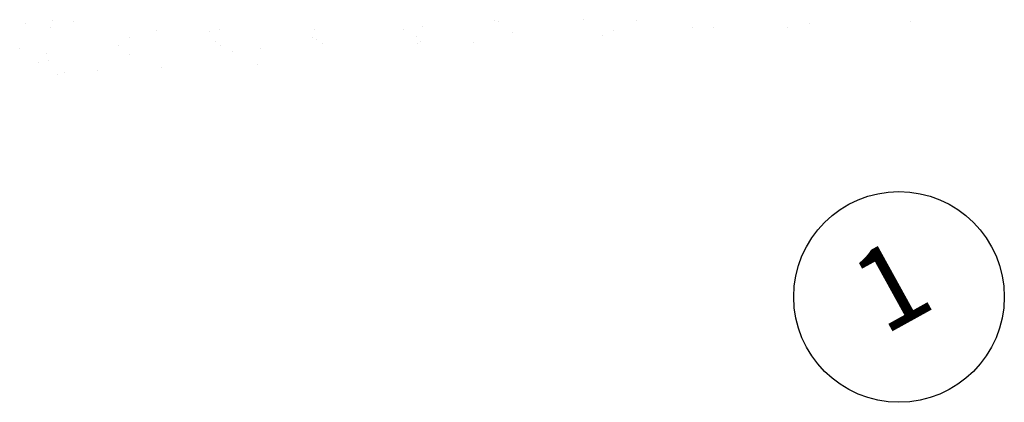
# Model space of a CAD drawing. Extents: x 190735 to 191685, y 1685537 to 1686131.
# Drawn here: x 191299 to 191362, y 1685852 to 1685877 of the extents above; entities that cross this region are included whole.
import ezdxf

# ---------------------------------------------------------------- set-up
doc = ezdxf.new("R2010")
doc.units = 0
doc.header["$LTSCALE"] = 5
doc.header["$MEASUREMENT"] = 0
doc.linetypes.add('CONTINUO', pattern=[0])
doc.layers.add('ESTAQUEAMENTO', color=7, linetype='CONTINUOUS')
doc.layers.add('T-TERRA', color=33, linetype='CONTINUOUS')

msp = doc.modelspace()

# ---------------------------------------------------------------- linework, layer by layer
at = {"layer": 'ESTAQUEAMENTO', "linetype": 'CONTINUO', "ltscale": 5}
msp.add_circle((191354.889, 1685859.11), 6.708, dxfattribs=at)
at = {"layer": 'T-TERRA', "ltscale": 5}
for p, q in [((191300.97, 1685876.734), (191300.97, 1685876.734)), ((191302.336, 1685876.643), (191302.336, 1685876.643)), ((191329.13, 1685876.695), (191329.13, 1685876.695)), ((191329.4, 1685876.652), (191329.4, 1685876.652)), ((191334.796, 1685876.755), (191334.796, 1685876.755)), ((191338.182, 1685876.732), (191338.182, 1685876.732)), ((191355.639, 1685876.614), (191355.639, 1685876.614)), ((191299.258, 1685876.495), (191299.258, 1685876.495)), ((191300.815, 1685876.259), (191300.815, 1685876.259)), ((191307.578, 1685876.053), (191307.578, 1685876.053)), ((191310.964, 1685876.029), (191310.964, 1685876.029)), ((191311.596, 1685876.107), (191311.596, 1685876.107)), ((191317.644, 1685876.107), (191317.644, 1685876.107)), ((191323.321, 1685876.159), (191323.321, 1685876.159)), ((191324.566, 1685876.331), (191324.566, 1685876.331)), ((191330.262, 1685875.948), (191330.262, 1685875.948)), ((191336.719, 1685876.055), (191336.719, 1685876.055)), ((191341.739, 1685876.264), (191341.739, 1685876.264)), ((191343.043, 1685876.232), (191343.043, 1685876.232)), ((191347.786, 1685876.264), (191347.786, 1685876.264)), ((191349.182, 1685876.508), (191349.182, 1685876.508)), ((191305.86, 1685875.605), (191305.86, 1685875.605)), ((191311.342, 1685875.389), (191311.342, 1685875.389)), ((191317.511, 1685875.623), (191317.511, 1685875.623)), ((191317.799, 1685875.495), (191317.799, 1685875.495)), ((191324.123, 1685875.672), (191324.123, 1685875.672)), ((191324.425, 1685875.341), (191324.425, 1685875.341)), ((191327.812, 1685875.317), (191327.812, 1685875.317)), ((191336.003, 1685875.762), (191336.003, 1685875.762)), ((191298.879, 1685874.936), (191298.879, 1685874.936)), ((191305.203, 1685875.113), (191305.203, 1685875.113)), ((191311.701, 1685875.087), (191311.701, 1685875.087)), ((191312.463, 1685874.714), (191312.463, 1685874.714)), ((191314.196, 1685874.916), (191314.196, 1685874.916)), ((191318.199, 1685875.216), (191318.199, 1685875.216)), ((191324.246, 1685875.217), (191324.246, 1685875.217)), ((191300.594, 1685874.615), (191300.594, 1685874.615)), ((191300.706, 1685874.169), (191300.706, 1685874.169)), ((191305.892, 1685874.552), (191305.892, 1685874.552)), ((191300.082, 1685874.016), (191300.082, 1685874.016)), ((191301.746, 1685873.406), (191301.746, 1685873.406)), ((191303.826, 1685873.502), (191303.826, 1685873.502)), ((191307.885, 1685873.682), (191307.885, 1685873.682)), ((191314.055, 1685873.926), (191314.055, 1685873.926)), ((191301.261, 1685873.278), (191301.261, 1685873.278))]:
    msp.add_line(p, q, dxfattribs=at)

# ---------------------------------------------------------------- texts
at = {"layer": 'ESTAQUEAMENTO', "ltscale": 5, "insert": (191354.717, 1685859.26), "char_height": 5.2, "attachment_point": 5, "rotation": 28.91733}
msp.add_mtext('1', dxfattribs=at)

doc.saveas('drawing.dxf')
